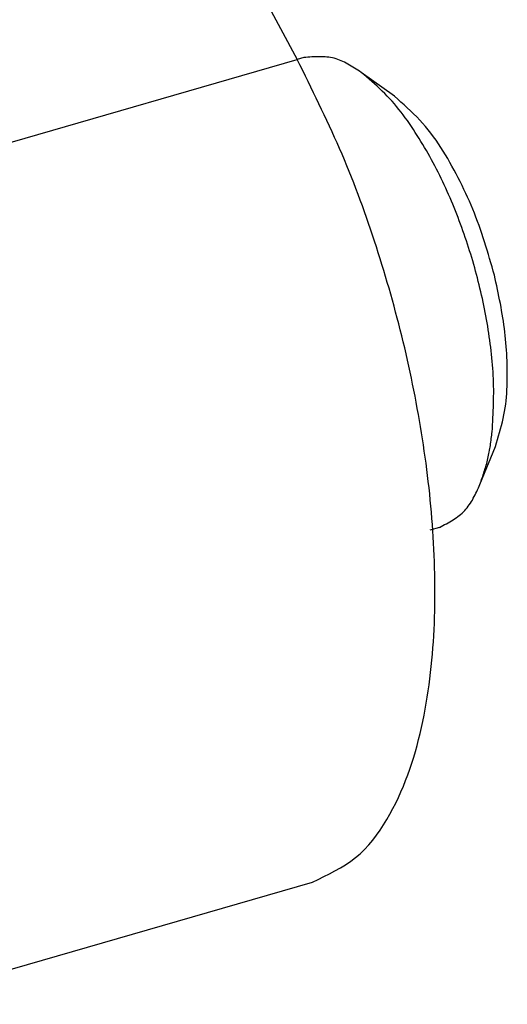
# Model space of a CAD drawing. Units: inches. Extents: x 0 to 34, y 0 to 41.4.
# Drawn here: x 23.9 to 24, y 4.3 to 4.6 of the extents above; entities that cross this region are included whole.
import ezdxf

# ---------------------------------------------------------------- set-up
doc = ezdxf.new("R2010")
doc.units = ezdxf.units.IN
doc.header["$MEASUREMENT"] = 0

msp = doc.modelspace()

# ---------------------------------------------------------------- linework, layer by layer
for p, q in [((23.02743, 6.33216), (23.94788, 4.6177)), ((23.81114, 4.57823), (23.94788, 4.6177)), ((23.95006, 4.61831), (23.94788, 4.61769)), ((23.94876, 4.61592), (23.94788, 4.6177)), ((23.95068, 4.61837), (23.95006, 4.61831)), ((23.95131, 4.61842), (23.95068, 4.61837)), ((23.95194, 4.61846), (23.95131, 4.61842)), ((23.95257, 4.6185), (23.95194, 4.61846)), ((23.95319, 4.61854), (23.95257, 4.6185)), ((23.95381, 4.61857), (23.95319, 4.61854)), ((23.95444, 4.61859), (23.95381, 4.61857)), ((23.95505, 4.6186), (23.95444, 4.61859)), ((23.95567, 4.61859), (23.95505, 4.6186)), ((23.95628, 4.61857), (23.95567, 4.61859)), ((23.95688, 4.61854), (23.95628, 4.61857)), ((23.95749, 4.61848), (23.95688, 4.61854)), ((23.95808, 4.61841), (23.95749, 4.61848)), ((23.95868, 4.61832), (23.95808, 4.61841)), ((23.95926, 4.61821), (23.95868, 4.61832)), ((23.95984, 4.61807), (23.95926, 4.61821)), ((23.96042, 4.61791), (23.95984, 4.61807)), ((23.96098, 4.61772), (23.96042, 4.61791)), ((23.96155, 4.61752), (23.96098, 4.61772)), ((23.9621, 4.61729), (23.96155, 4.61752)), ((23.96265, 4.61704), (23.9621, 4.61729)), ((23.9632, 4.61678), (23.96265, 4.61704)), ((23.96375, 4.6165), (23.9632, 4.61678)), ((23.94965, 4.61413), (23.94876, 4.61592)), ((23.95054, 4.61234), (23.94965, 4.61413)), ((23.96429, 4.61621), (23.96375, 4.6165)), ((23.96482, 4.6159), (23.96429, 4.61621)), ((23.96536, 4.61558), (23.96482, 4.6159)), ((23.96589, 4.61526), (23.96536, 4.61558)), ((23.96642, 4.61492), (23.96589, 4.61526)), ((23.96695, 4.61458), (23.96642, 4.61492)), ((23.96747, 4.61424), (23.96695, 4.61458)), ((23.968, 4.61389), (23.96747, 4.61424)), ((23.96853, 4.61354), (23.968, 4.61389)), ((23.9793, 4.60584), (23.96853, 4.61354)), ((23.9694, 4.6128), (23.96853, 4.61354)), ((23.95142, 4.61055), (23.95054, 4.61234)), ((23.9523, 4.60876), (23.95142, 4.61055)), ((23.97026, 4.61205), (23.9694, 4.6128)), ((23.97113, 4.6113), (23.97026, 4.61205)), ((23.97199, 4.61055), (23.97113, 4.6113)), ((23.97284, 4.60979), (23.97199, 4.61055)), ((23.95318, 4.60697), (23.9523, 4.60876)), ((23.97369, 4.60903), (23.97284, 4.60979)), ((23.97453, 4.60825), (23.97369, 4.60903)), ((23.97536, 4.60747), (23.97453, 4.60825)), ((23.97617, 4.60667), (23.97536, 4.60747)), ((23.95405, 4.60518), (23.95318, 4.60697)), ((23.95492, 4.60338), (23.95405, 4.60518)), ((23.97697, 4.60587), (23.97617, 4.60667)), ((23.97776, 4.60504), (23.97697, 4.60587)), ((23.97853, 4.6042), (23.97776, 4.60504)), ((23.97928, 4.60335), (23.97853, 4.6042)), ((23.98034, 4.6049), (23.9793, 4.60584)), ((23.98139, 4.60396), (23.98034, 4.6049)), ((23.95578, 4.60159), (23.95492, 4.60338)), ((23.95664, 4.59979), (23.95578, 4.60159)), ((23.98001, 4.60248), (23.97928, 4.60335)), ((23.98073, 4.60159), (23.98001, 4.60248)), ((23.98144, 4.6007), (23.98073, 4.60159)), ((23.98243, 4.60301), (23.98139, 4.60396)), ((23.98346, 4.60205), (23.98243, 4.60301)), ((23.98448, 4.60108), (23.98346, 4.60205)), ((23.98549, 4.60011), (23.98448, 4.60108)), ((23.95748, 4.59798), (23.95664, 4.59979)), ((23.95832, 4.59617), (23.95748, 4.59798)), ((23.98213, 4.59979), (23.98144, 4.6007)), ((23.98281, 4.59887), (23.98213, 4.59979)), ((23.98347, 4.59794), (23.98281, 4.59887)), ((23.98413, 4.597), (23.98347, 4.59794)), ((23.98648, 4.59912), (23.98549, 4.60011)), ((23.98745, 4.59811), (23.98648, 4.59912)), ((23.9884, 4.59708), (23.98745, 4.59811)), ((23.95916, 4.59436), (23.95832, 4.59617)), ((23.98477, 4.59606), (23.98413, 4.597)), ((23.98541, 4.5951), (23.98477, 4.59606)), ((23.98603, 4.59415), (23.98541, 4.5951)), ((23.98932, 4.59603), (23.9884, 4.59708)), ((23.99022, 4.59496), (23.98932, 4.59603)), ((23.99108, 4.59387), (23.99022, 4.59496)), ((23.95998, 4.59255), (23.95916, 4.59436)), ((23.96079, 4.59073), (23.95998, 4.59255)), ((23.98665, 4.59318), (23.98603, 4.59415)), ((23.98726, 4.59222), (23.98665, 4.59318)), ((23.98786, 4.59125), (23.98726, 4.59222)), ((23.98845, 4.59027), (23.98786, 4.59125)), ((23.99192, 4.59275), (23.99108, 4.59387)), ((23.99274, 4.59161), (23.99192, 4.59275)), ((23.99353, 4.59045), (23.99274, 4.59161)), ((23.96159, 4.5889), (23.96079, 4.59073)), ((23.96238, 4.58707), (23.96159, 4.5889)), ((23.98903, 4.5893), (23.98845, 4.59027)), ((23.98961, 4.58831), (23.98903, 4.5893)), ((23.99018, 4.58732), (23.98961, 4.58831)), ((23.9943, 4.58928), (23.99353, 4.59045)), ((23.99505, 4.58809), (23.9943, 4.58928)), ((23.99579, 4.58689), (23.99505, 4.58809)), ((23.96316, 4.58524), (23.96238, 4.58707)), ((23.96392, 4.5834), (23.96316, 4.58524)), ((23.99074, 4.58633), (23.99018, 4.58732)), ((23.99129, 4.58533), (23.99074, 4.58633)), ((23.99183, 4.58433), (23.99129, 4.58533)), ((23.9965, 4.58568), (23.99579, 4.58689)), ((23.9972, 4.58445), (23.9965, 4.58568)), ((23.96468, 4.58155), (23.96392, 4.5834)), ((23.99236, 4.58332), (23.99183, 4.58433)), ((23.99288, 4.5823), (23.99236, 4.58332)), ((23.9934, 4.58129), (23.99288, 4.5823)), ((23.99789, 4.58322), (23.9972, 4.58445)), ((23.99856, 4.58199), (23.99789, 4.58322)), ((23.99923, 4.58075), (23.99856, 4.58199)), ((23.96542, 4.5797), (23.96468, 4.58155)), ((23.96615, 4.57785), (23.96542, 4.5797)), ((23.99391, 4.58026), (23.9934, 4.58129)), ((23.99441, 4.57924), (23.99391, 4.58026)), ((23.9949, 4.57821), (23.99441, 4.57924)), ((23.99988, 4.5795), (23.99923, 4.58075)), ((24.00052, 4.57825), (23.99988, 4.5795)), ((23.96687, 4.57599), (23.96615, 4.57785)), ((23.96757, 4.57412), (23.96687, 4.57599)), ((23.99539, 4.57718), (23.9949, 4.57821)), ((23.99587, 4.57614), (23.99539, 4.57718)), ((23.99634, 4.57511), (23.99587, 4.57614)), ((24.00114, 4.57699), (24.00052, 4.57825)), ((24.00175, 4.57573), (24.00114, 4.57699)), ((24.00235, 4.57446), (24.00175, 4.57573)), ((23.96827, 4.57225), (23.96757, 4.57412)), ((23.96895, 4.57038), (23.96827, 4.57225)), ((23.9968, 4.57406), (23.99634, 4.57511)), ((23.99726, 4.57302), (23.9968, 4.57406)), ((23.99771, 4.57197), (23.99726, 4.57302)), ((24.00294, 4.57319), (24.00235, 4.57446)), ((24.00351, 4.57191), (24.00294, 4.57319)), ((23.96963, 4.5685), (23.96895, 4.57038)), ((23.99815, 4.57092), (23.99771, 4.57197)), ((23.99859, 4.56986), (23.99815, 4.57092)), ((23.99901, 4.56881), (23.99859, 4.56986)), ((24.00406, 4.57062), (24.00351, 4.57191)), ((24.00461, 4.56933), (24.00406, 4.57062)), ((24.00513, 4.56803), (24.00461, 4.56933)), ((23.97029, 4.56662), (23.96963, 4.5685)), ((23.97094, 4.56474), (23.97029, 4.56662)), ((23.99943, 4.56775), (23.99901, 4.56881)), ((23.99985, 4.56668), (23.99943, 4.56775)), ((24.00025, 4.56562), (23.99985, 4.56668)), ((24.00564, 4.56673), (24.00513, 4.56803)), ((24.00614, 4.56542), (24.00564, 4.56673)), ((23.97159, 4.56285), (23.97094, 4.56474)), ((23.97222, 4.56096), (23.97159, 4.56285)), ((24.00065, 4.56455), (24.00025, 4.56562)), ((24.00105, 4.56348), (24.00065, 4.56455)), ((24.00143, 4.5624), (24.00105, 4.56348)), ((24.00662, 4.5641), (24.00614, 4.56542)), ((24.00708, 4.56278), (24.00662, 4.5641)), ((24.00753, 4.56146), (24.00708, 4.56278)), ((23.97285, 4.55906), (23.97222, 4.56096)), ((24.00181, 4.56133), (24.00143, 4.5624)), ((24.00218, 4.56025), (24.00181, 4.56133)), ((24.00255, 4.55917), (24.00218, 4.56025)), ((24.00797, 4.56013), (24.00753, 4.56146)), ((24.0084, 4.55879), (24.00797, 4.56013)), ((23.97347, 4.55717), (23.97285, 4.55906)), ((23.97407, 4.55527), (23.97347, 4.55717)), ((24.00291, 4.55809), (24.00255, 4.55917)), ((24.00326, 4.557), (24.00291, 4.55809)), ((24.0036, 4.55591), (24.00326, 4.557)), ((24.00882, 4.55746), (24.0084, 4.55879)), ((24.00923, 4.55612), (24.00882, 4.55746)), ((23.97467, 4.55337), (23.97407, 4.55527)), ((23.97527, 4.55146), (23.97467, 4.55337)), ((24.00394, 4.55482), (24.0036, 4.55591)), ((24.00427, 4.55373), (24.00394, 4.55482)), ((24.00459, 4.55264), (24.00427, 4.55373)), ((24.00964, 4.55477), (24.00923, 4.55612)), ((24.01004, 4.55343), (24.00964, 4.55477)), ((24.01043, 4.55208), (24.01004, 4.55343)), ((23.97585, 4.54955), (23.97527, 4.55146)), ((24.00491, 4.55154), (24.00459, 4.55264)), ((24.00522, 4.55045), (24.00491, 4.55154)), ((24.00553, 4.54935), (24.00522, 4.55045)), ((24.01082, 4.55073), (24.01043, 4.55208)), ((24.01121, 4.54938), (24.01082, 4.55073)), ((23.97642, 4.54765), (23.97585, 4.54955)), ((23.97699, 4.54573), (23.97642, 4.54765)), ((24.00582, 4.54824), (24.00553, 4.54935)), ((24.00611, 4.54714), (24.00582, 4.54824)), ((24.00639, 4.54604), (24.00611, 4.54714)), ((24.01159, 4.54803), (24.01121, 4.54938)), ((24.01184, 4.54689), (24.01159, 4.54803)), ((24.01209, 4.54575), (24.01184, 4.54689)), ((23.97755, 4.54382), (23.97699, 4.54573)), ((23.97809, 4.5419), (23.97755, 4.54382)), ((24.00667, 4.54493), (24.00639, 4.54604)), ((24.00694, 4.54382), (24.00667, 4.54493)), ((24.0072, 4.54271), (24.00694, 4.54382)), ((24.01234, 4.5446), (24.01209, 4.54575)), ((24.01259, 4.54346), (24.01234, 4.5446)), ((23.97863, 4.53998), (23.97809, 4.5419)), ((24.00746, 4.5416), (24.0072, 4.54271)), ((24.0077, 4.54049), (24.00746, 4.5416)), ((24.00794, 4.53937), (24.0077, 4.54049)), ((24.01283, 4.54232), (24.01259, 4.54346)), ((24.01306, 4.54118), (24.01283, 4.54232)), ((24.01329, 4.54003), (24.01306, 4.54118)), ((23.97916, 4.53806), (23.97863, 4.53998)), ((23.97968, 4.53614), (23.97916, 4.53806)), ((24.00818, 4.53825), (24.00794, 4.53937)), ((24.0084, 4.53714), (24.00818, 4.53825)), ((24.01352, 4.53889), (24.01329, 4.54003)), ((24.01374, 4.53774), (24.01352, 4.53889)), ((24.01394, 4.53659), (24.01374, 4.53774)), ((23.98019, 4.53421), (23.97968, 4.53614)), ((23.98069, 4.53228), (23.98019, 4.53421)), ((24.00862, 4.53602), (24.0084, 4.53714)), ((24.00883, 4.5349), (24.00862, 4.53602)), ((24.00903, 4.53377), (24.00883, 4.5349)), ((24.01414, 4.53544), (24.01394, 4.53659)), ((24.01433, 4.53429), (24.01414, 4.53544)), ((24.01451, 4.53314), (24.01433, 4.53429)), ((23.98118, 4.53035), (23.98069, 4.53228)), ((24.00923, 4.53265), (24.00903, 4.53377)), ((24.00942, 4.53153), (24.00923, 4.53265)), ((24.0096, 4.5304), (24.00942, 4.53153)), ((24.01468, 4.53199), (24.01451, 4.53314)), ((24.01483, 4.53083), (24.01468, 4.53199)), ((24.01497, 4.52967), (24.01483, 4.53083)), ((23.98166, 4.52842), (23.98118, 4.53035)), ((23.98214, 4.52648), (23.98166, 4.52842)), ((24.00978, 4.52927), (24.0096, 4.5304)), ((24.00994, 4.52814), (24.00978, 4.52927)), ((24.01011, 4.52701), (24.00994, 4.52814)), ((24.0151, 4.52851), (24.01497, 4.52967)), ((24.01522, 4.52735), (24.0151, 4.52851)), ((23.9826, 4.52454), (23.98214, 4.52648)), ((23.98305, 4.5226), (23.9826, 4.52454)), ((24.01026, 4.52588), (24.01011, 4.52701)), ((24.01041, 4.52475), (24.01026, 4.52588)), ((24.01055, 4.52361), (24.01041, 4.52475)), ((24.01532, 4.52619), (24.01522, 4.52735)), ((24.01541, 4.52503), (24.01532, 4.52619)), ((24.0155, 4.52386), (24.01541, 4.52503)), ((23.98349, 4.52065), (23.98305, 4.5226)), ((24.01067, 4.52248), (24.01055, 4.52361)), ((24.01079, 4.52134), (24.01067, 4.52248)), ((24.0109, 4.52021), (24.01079, 4.52134)), ((24.01557, 4.5227), (24.0155, 4.52386)), ((24.01563, 4.52153), (24.01557, 4.5227)), ((24.01568, 4.52036), (24.01563, 4.52153)), ((23.98393, 4.51871), (23.98349, 4.52065)), ((23.98435, 4.51676), (23.98393, 4.51871)), ((24.011, 4.51907), (24.0109, 4.52021)), ((24.01109, 4.51793), (24.011, 4.51907)), ((24.01571, 4.51919), (24.01568, 4.52036)), ((24.01574, 4.51802), (24.01571, 4.51919)), ((23.98477, 4.51481), (23.98435, 4.51676)), ((24.01117, 4.5168), (24.01109, 4.51793)), ((24.01123, 4.51566), (24.01117, 4.5168)), ((24.01128, 4.51452), (24.01123, 4.51566)), ((24.01576, 4.51685), (24.01574, 4.51802)), ((24.01577, 4.51568), (24.01576, 4.51685)), ((24.01576, 4.51451), (24.01577, 4.51568)), ((23.98517, 4.51286), (23.98477, 4.51481)), ((23.98556, 4.5109), (23.98517, 4.51286)), ((24.01132, 4.51338), (24.01128, 4.51452)), ((24.01135, 4.51224), (24.01132, 4.51338)), ((24.01136, 4.5111), (24.01135, 4.51224)), ((24.01566, 4.511), (24.01571, 4.51216)), ((24.01571, 4.51216), (24.01574, 4.51333)), ((24.01574, 4.51333), (24.01576, 4.51451)), ((23.98595, 4.50895), (23.98556, 4.5109)), ((23.98632, 4.50699), (23.98595, 4.50895)), ((24.01133, 4.50768), (24.01135, 4.50882)), ((24.01135, 4.50882), (24.01136, 4.50996)), ((24.01136, 4.50996), (24.01136, 4.5111)), ((24.01538, 4.5075), (24.0155, 4.50867)), ((24.0155, 4.50867), (24.01559, 4.50983)), ((24.01559, 4.50983), (24.01566, 4.511)), ((23.98669, 4.50503), (23.98632, 4.50699)), ((24.01122, 4.50426), (24.01127, 4.5054)), ((24.01127, 4.5054), (24.0113, 4.50654)), ((24.0113, 4.50654), (24.01133, 4.50768)), ((24.01508, 4.50519), (24.01524, 4.50635)), ((24.01524, 4.50635), (24.01538, 4.5075)), ((23.98704, 4.50307), (23.98669, 4.50503)), ((23.98739, 4.5011), (23.98704, 4.50307)), ((24.01112, 4.50198), (24.01118, 4.50312)), ((24.01118, 4.50312), (24.01122, 4.50426)), ((24.01443, 4.50176), (24.01467, 4.5029)), ((24.01467, 4.5029), (24.01489, 4.50405)), ((24.01489, 4.50405), (24.01508, 4.50519)), ((23.98772, 4.49914), (23.98739, 4.5011)), ((23.98804, 4.49717), (23.98772, 4.49914)), ((24.01094, 4.49856), (24.011, 4.4997)), ((24.011, 4.4997), (24.01107, 4.50084)), ((24.01107, 4.50084), (24.01112, 4.50198)), ((24.01358, 4.49837), (24.01388, 4.4995)), ((24.01388, 4.4995), (24.01416, 4.50063)), ((24.01416, 4.50063), (24.01443, 4.50176)), ((23.98835, 4.4952), (23.98804, 4.49717)), ((24.01067, 4.49579), (24.01074, 4.49633)), ((24.01074, 4.49633), (24.01081, 4.49688)), ((24.01081, 4.49688), (24.01088, 4.49742)), ((24.01088, 4.49742), (24.01094, 4.49856)), ((24.01262, 4.49499), (24.01295, 4.49612)), ((24.01295, 4.49612), (24.01327, 4.49724)), ((24.01327, 4.49724), (24.01358, 4.49837)), ((23.98866, 4.49323), (23.98835, 4.4952)), ((23.98895, 4.49126), (23.98866, 4.49323)), ((24.00693, 4.48049), (24.01194, 4.49275)), ((24.01022, 4.49255), (24.0103, 4.49309)), ((24.0103, 4.49309), (24.01038, 4.49363)), ((24.01038, 4.49363), (24.01046, 4.49417)), ((24.01046, 4.49417), (24.01053, 4.49471)), ((24.01053, 4.49471), (24.0106, 4.49525)), ((24.0106, 4.49525), (24.01067, 4.49579)), ((24.01194, 4.49275), (24.01228, 4.49387)), ((24.01228, 4.49387), (24.01262, 4.49499)), ((23.98923, 4.48928), (23.98895, 4.49126)), ((24.00962, 4.48935), (24.00973, 4.48988)), ((24.00973, 4.48988), (24.00984, 4.49041)), ((24.00984, 4.49041), (24.00994, 4.49094)), ((24.00994, 4.49094), (24.01004, 4.49148)), ((24.01004, 4.49148), (24.01013, 4.49202)), ((24.01013, 4.49202), (24.01022, 4.49255)), ((23.9895, 4.48731), (23.98923, 4.48928)), ((23.98976, 4.48533), (23.9895, 4.48731)), ((24.0088, 4.48619), (24.00895, 4.48671)), ((24.00895, 4.48671), (24.0091, 4.48724)), ((24.0091, 4.48724), (24.00924, 4.48776)), ((24.00924, 4.48776), (24.00937, 4.48829)), ((24.00937, 4.48829), (24.0095, 4.48882)), ((24.0095, 4.48882), (24.00962, 4.48935)), ((23.99, 4.48335), (23.98976, 4.48533)), ((23.99024, 4.48137), (23.99, 4.48335)), ((24.00782, 4.48307), (24.00799, 4.48359)), ((24.00799, 4.48359), (24.00816, 4.48411)), ((24.00816, 4.48411), (24.00833, 4.48463)), ((24.00833, 4.48463), (24.00849, 4.48515)), ((24.00849, 4.48515), (24.00865, 4.48567)), ((24.00865, 4.48567), (24.0088, 4.48619)), ((23.99047, 4.47939), (23.99024, 4.48137)), ((24.00668, 4.47992), (24.00693, 4.48049)), ((24.00693, 4.48049), (24.00711, 4.48101)), ((24.00711, 4.48101), (24.00729, 4.48152)), ((24.00729, 4.48152), (24.00747, 4.48204)), ((24.00747, 4.48204), (24.00764, 4.48256)), ((24.00764, 4.48256), (24.00782, 4.48307)), ((23.99068, 4.47741), (23.99047, 4.47939)), ((23.99088, 4.47543), (23.99068, 4.47741)), ((24.00506, 4.47652), (24.00534, 4.47708)), ((24.00534, 4.47708), (24.00562, 4.47764)), ((24.00562, 4.47764), (24.00589, 4.4782)), ((24.00589, 4.4782), (24.00615, 4.47877)), ((24.00615, 4.47877), (24.00642, 4.47934)), ((24.00642, 4.47934), (24.00668, 4.47992)), ((23.99107, 4.47344), (23.99088, 4.47543)), ((24.00314, 4.47341), (24.00349, 4.4739)), ((24.00349, 4.4739), (24.00383, 4.4744)), ((24.00383, 4.4744), (24.00415, 4.47492)), ((24.00415, 4.47492), (24.00447, 4.47544)), ((24.00447, 4.47544), (24.00477, 4.47598)), ((24.00477, 4.47598), (24.00506, 4.47652)), ((23.99125, 4.47146), (23.99107, 4.47344)), ((23.99142, 4.46947), (23.99125, 4.47146)), ((23.99974, 4.47006), (24.00023, 4.47043)), ((24.00023, 4.47043), (24.00069, 4.47081)), ((24.00069, 4.47081), (24.00115, 4.4712)), ((24.00115, 4.4712), (24.00158, 4.47161)), ((24.00158, 4.47161), (24.002, 4.47203)), ((24.002, 4.47203), (24.0024, 4.47248)), ((24.0024, 4.47248), (24.00278, 4.47294)), ((24.00278, 4.47294), (24.00314, 4.47341)), ((23.99157, 4.46748), (23.99142, 4.46947)), ((23.99171, 4.4655), (23.99157, 4.46748)), ((23.99497, 4.4672), (23.99552, 4.46749)), ((23.99552, 4.46749), (23.99608, 4.46779)), ((23.99608, 4.46779), (23.99662, 4.46809)), ((23.99662, 4.46809), (23.99716, 4.4684)), ((23.99716, 4.4684), (23.9977, 4.46871)), ((23.9977, 4.46871), (23.99823, 4.46904)), ((23.99823, 4.46904), (23.99874, 4.46937)), ((23.99874, 4.46937), (23.99925, 4.46971)), ((23.99925, 4.46971), (23.99974, 4.47006)), ((23.99385, 4.46661), (23.99071, 4.46571)), ((23.99184, 4.46351), (23.99171, 4.4655)), ((23.99385, 4.46661), (23.99441, 4.4669)), ((23.99441, 4.4669), (23.99497, 4.4672)), ((23.99196, 4.46152), (23.99184, 4.46351)), ((23.99206, 4.45952), (23.99196, 4.46152)), ((23.99215, 4.45753), (23.99206, 4.45952)), ((23.99222, 4.45554), (23.99215, 4.45753)), ((23.99229, 4.45355), (23.99222, 4.45554)), ((23.99234, 4.45156), (23.99229, 4.45355)), ((23.99237, 4.44956), (23.99234, 4.45156)), ((23.99239, 4.44757), (23.99237, 4.44956)), ((23.9924, 4.44557), (23.99239, 4.44757)), ((23.99239, 4.44358), (23.9924, 4.44557)), ((23.99237, 4.44159), (23.99239, 4.44358)), ((23.99227, 4.4376), (23.99233, 4.43959)), ((23.99233, 4.43959), (23.99237, 4.44159)), ((23.99211, 4.43362), (23.9922, 4.43561)), ((23.9922, 4.43561), (23.99227, 4.4376)), ((23.992, 4.43163), (23.99211, 4.43362)), ((23.99174, 4.42765), (23.99188, 4.42964)), ((23.99188, 4.42964), (23.992, 4.43163)), ((23.99158, 4.42566), (23.99174, 4.42765)), ((23.9912, 4.42169), (23.9914, 4.42367)), ((23.9914, 4.42367), (23.99158, 4.42566)), ((23.99075, 4.41773), (23.99099, 4.41971)), ((23.99099, 4.41971), (23.9912, 4.42169)), ((23.99049, 4.41575), (23.99075, 4.41773)), ((23.98991, 4.41181), (23.99021, 4.41378)), ((23.99021, 4.41378), (23.99049, 4.41575)), ((23.98959, 4.40984), (23.98991, 4.41181)), ((23.98886, 4.40592), (23.98924, 4.40788)), ((23.98924, 4.40788), (23.98959, 4.40984)), ((23.98804, 4.40202), (23.98847, 4.40396)), ((23.98847, 4.40396), (23.98886, 4.40592)), ((23.98759, 4.40007), (23.98804, 4.40202)), ((23.98661, 4.39621), (23.98712, 4.39814)), ((23.98712, 4.39814), (23.98759, 4.40007)), ((23.98551, 4.39237), (23.98608, 4.39428)), ((23.98608, 4.39428), (23.98661, 4.39621)), ((23.98492, 4.39046), (23.98551, 4.39237)), ((23.98362, 4.38669), (23.98429, 4.38857)), ((23.98429, 4.38857), (23.98492, 4.39046)), ((23.98218, 4.38298), (23.98292, 4.38483)), ((23.98292, 4.38483), (23.98362, 4.38669)), ((23.98139, 4.38116), (23.98218, 4.38298)), ((23.9797, 4.37755), (23.98057, 4.37935)), ((23.98057, 4.37935), (23.98139, 4.38116)), ((23.97783, 4.374), (23.97879, 4.37577)), ((23.97879, 4.37577), (23.9797, 4.37755)), ((23.97578, 4.37052), (23.97683, 4.37225)), ((23.97683, 4.37225), (23.97783, 4.374)), ((23.97353, 4.36718), (23.97468, 4.36883)), ((23.97468, 4.36883), (23.97578, 4.37052)), ((23.97102, 4.36406), (23.97231, 4.36559)), ((23.97231, 4.36559), (23.97353, 4.36718)), ((23.96824, 4.36123), (23.96967, 4.3626)), ((23.96967, 4.3626), (23.97102, 4.36406)), ((23.96517, 4.35876), (23.96674, 4.35995)), ((23.96674, 4.35995), (23.96824, 4.36123)), ((23.96009, 4.35564), (23.96183, 4.35662)), ((23.96183, 4.35662), (23.96353, 4.35766)), ((23.96353, 4.35766), (23.96517, 4.35876)), ((23.95285, 4.35206), (23.95468, 4.35293)), ((23.95468, 4.35293), (23.9565, 4.35381)), ((23.9565, 4.35381), (23.95831, 4.35471)), ((23.95831, 4.35471), (23.96009, 4.35564)), ((23.81611, 4.31259), (23.95285, 4.35206))]:
    msp.add_line(p, q)

doc.saveas('drawing.dxf')
